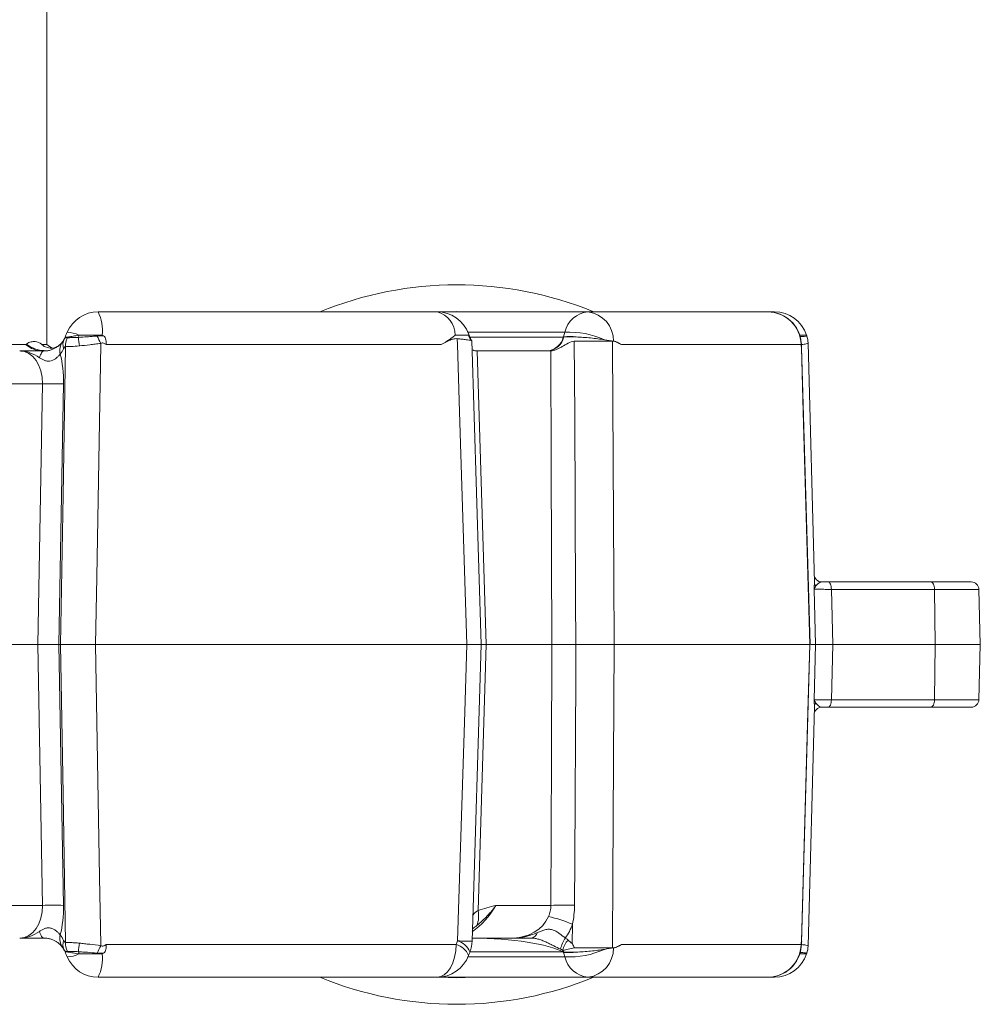
# Model space of a CAD drawing. Units: millimetres. Extents: x -928683 to -573896, y -516519 to -273325.
# Drawn here: x -603654 to -603534, y -285060 to -284938 of the extents above; entities that cross this region are included whole.
import ezdxf

# ---------------------------------------------------------------- set-up
doc = ezdxf.new("R2010")
doc.units = ezdxf.units.MM
doc.layers.get('0').update_dxf_attribs({"lineweight": 30})

msp = doc.modelspace()

# ---------------------------------------------------------------- linework, layer by layer
at = {"color": 7, "linetype": 'Continuous', "lineweight": 15}
for p, q in [((-603650.467, -284978.238), (-603650.467, -284744.196)), ((-603601.936, -284974.196), (-603644.078, -284974.196)), ((-603583.157, -284974.196), (-603601.936, -284974.196)), ((-603560.828, -284974.196), (-603583.157, -284974.196)), ((-603559.989, -284974.196), (-603560.828, -284974.196)), ((-603643.55, -284977.088), (-603646.455, -284977.088)), ((-603598.031, -284977.088), (-603599.68, -284977.088)), ((-603597.915, -284977.195), (-603598.02, -284976.915)), ((-603597.723, -284977.75), (-603597.678, -284977.773)), ((-603596.457, -285015.539), (-603597.623, -284977.771)), ((-603586.203, -284977.282), (-603586.251, -284977.334)), ((-603584.645, -284977.313), (-603586.187, -284977.313)), ((-603653.095, -284978.238), (-603668.299, -284978.238)), ((-603650.467, -284978.238), (-603651.096, -284978.238)), ((-603643.069, -284978.266), (-603601.416, -284978.266)), ((-603595.846, -285015.54), (-603596.947, -284979.059)), ((-603587.962, -284979.06), (-603596.91, -284979.06)), ((-603579.005, -284978.266), (-603556.686, -284978.266)), ((-603555.576, -285015.538), (-603556.632, -284978.627)), ((-603555.036, -285007.836), (-603555.815, -284978.08)), ((-603663.753, -284983.13), (-603651.001, -284983.13)), ((-603651.001, -284983.13), (-603651.56, -285015.54)), ((-603648.942, -285015.54), (-603648.383, -284983.13)), ((-603540.56, -285007.757), (-603553.313, -285007.757)), ((-603535.535, -285007.757), (-603540.56, -285007.757)), ((-603555.074, -285008.68), (-603554.894, -285015.54)), ((-603552.736, -285015.54), (-603552.916, -285008.682)), ((-603552.916, -285008.682), (-603540.092, -285008.682)), ((-603540.092, -285008.682), (-603540.004, -285015.54)), ((-603534.406, -285015.54), (-603534.585, -285008.682)), ((-603651.56, -285015.54), (-603665.215, -285015.54)), ((-603651.56, -285015.54), (-603651.001, -285047.949)), ((-603651.56, -285015.54), (-603648.942, -285015.54)), ((-603648.739, -285015.54), (-603648.942, -285015.54)), ((-603648.383, -285047.949), (-603648.942, -285015.54)), ((-603644.385, -285015.54), (-603598.231, -285015.54)), ((-603597.594, -285052.385), (-603596.458, -285015.54)), ((-603596.844, -285048.591), (-603595.846, -285015.54)), ((-603596.545, -285015.54), (-603595.846, -285015.54)), ((-603587.659, -285015.54), (-603595.846, -285015.54)), ((-603579.906, -285015.54), (-603555.598, -285015.54)), ((-603556.631, -285052.558), (-603555.579, -285015.541)), ((-603555.598, -285015.54), (-603555.622, -285015.54)), ((-603555.483, -285015.54), (-603554.894, -285015.54)), ((-603554.894, -285015.54), (-603555.074, -285022.399)), ((-603552.916, -285022.397), (-603552.736, -285015.54)), ((-603552.736, -285015.54), (-603540.004, -285015.54)), ((-603540.092, -285022.397), (-603540.004, -285015.54)), ((-603540.004, -285015.54), (-603534.406, -285015.54)), ((-603534.585, -285022.397), (-603534.406, -285015.54)), ((-603555.815, -285053), (-603555.036, -285023.243)), ((-603540.092, -285022.397), (-603552.916, -285022.397)), ((-603553.313, -285023.322), (-603540.56, -285023.322)), ((-603540.56, -285023.322), (-603535.535, -285023.322)), ((-603651.001, -285047.949), (-603664.047, -285047.949)), ((-603587.79, -285047.949), (-603594.622, -285047.949)), ((-603585.108, -285050.309), (-603585.124, -285052.708)), ((-603597.582, -285052.02), (-603592.672, -285052.02)), ((-603599.566, -285052.813), (-603643.069, -285052.813)), ((-603586.251, -285053.746), (-603586.203, -285053.797)), ((-603586.187, -285053.766), (-603584.645, -285053.766)), ((-603556.686, -285052.813), (-603579.005, -285052.813)), ((-603646.455, -285053.992), (-603643.55, -285053.992)), ((-603556.012, -285053.989), (-603556.012, -285053.992)), ((-603644.078, -285056.884), (-603601.936, -285056.884)), ((-603601.936, -285056.884), (-603583.157, -285056.884)), ((-603583.157, -285056.884), (-603560.828, -285056.884)), ((-603560.828, -285056.884), (-603559.989, -285056.884))]:
    msp.add_line(p, q, dxfattribs=at)
at = {"color": 8, "linetype": 'Continuous', "lineweight": 15}
for p, q in [((-603559.989, -284974.196), (-603559.989, -284974.281)), ((-603598.095, -284976.727), (-603586.056, -284976.727)), ((-603597.931, -284977.202), (-603598.031, -284977.088)), ((-603586.251, -284977.334), (-603597.86, -284977.334)), ((-603556.012, -284977.088), (-603556.851, -284977.088)), ((-603555.987, -284977.176), (-603555.996, -284977.182)), ((-603556.686, -284978.266), (-603556.663, -284978.029)), ((-603556.654, -284978.637), (-603556.632, -284978.403)), ((-603556.654, -284978.637), (-603556.619, -284978.627)), ((-603540.092, -285008.682), (-603534.585, -285008.682)), ((-603534.585, -285022.397), (-603540.092, -285022.397)), ((-603597.864, -285053.746), (-603586.251, -285053.746)), ((-603556.662, -285053.05), (-603556.686, -285052.813)), ((-603586.056, -285054.352), (-603598.095, -285054.352)), ((-603556.851, -285053.992), (-603556.012, -285053.992)), ((-603555.996, -285053.897), (-603555.988, -285053.902)), ((-603559.989, -285056.799), (-603559.989, -285056.884))]:
    msp.add_line(p, q, dxfattribs=at)
at = {"color": 7, "linetype": 'Continuous', "lineweight": 15, "flags": 128}
for points in [[(-603597.347, -284974.196), (-603599.486, -284974.14), (-603601.626, -284974.196)], [(-603599.429, -284977.531), (-603599.406, -284978.266), (-603599.143, -284986.622), (-603598.231, -285015.54)], [(-603584.683, -285015.54), (-603584.712, -285009.843), (-603584.828, -284987.054), (-603584.875, -284977.851)], [(-603579.906, -285015.54), (-603579.957, -285007.184), (-603580.134, -284978.266), (-603580.137, -284977.853)], [(-603556.012, -284977.09), (-603556.012, -284977.09), (-603556.012, -284977.09), (-603556.012, -284977.089), (-603556.012, -284977.089), (-603556.012, -284977.089), (-603556.012, -284977.088), (-603556.012, -284977.088), (-603556.012, -284977.088)], [(-603651.354, -284979.897), (-603651.297, -284979.709), (-603651.234, -284979.542), (-603651.167, -284979.397), (-603651.097, -284979.277), (-603651.024, -284979.183), (-603650.948, -284979.115), (-603650.871, -284979.073), (-603650.794, -284979.06)], [(-603648.136, -284978.525), (-603648.436, -284996.962), (-603648.739, -285015.54)], [(-603644.385, -285015.54), (-603644.242, -285007.184), (-603643.747, -284978.266), (-603643.745, -284978.115)], [(-603587.806, -284979.052), (-603587.75, -284993.105), (-603587.659, -285015.54)], [(-603556.654, -284978.637), (-603556.425, -284986.621), (-603555.598, -285015.54)], [(-603552.916, -285008.682), (-603552.926, -285008.501), (-603552.949, -285008.327), (-603552.987, -285008.167), (-603553.036, -285008.027), (-603553.096, -285007.912), (-603553.163, -285007.827), (-603553.237, -285007.775), (-603553.313, -285007.757)], [(-603648.739, -285015.54), (-603648.436, -285034.117), (-603648.136, -285052.554)], [(-603643.745, -285052.964), (-603643.747, -285052.813), (-603643.89, -285044.458), (-603644.385, -285015.54)], [(-603598.231, -285015.54), (-603598.494, -285023.895), (-603599.392, -285052.366)], [(-603587.659, -285015.54), (-603587.716, -285029.593), (-603587.79, -285047.949)], [(-603584.848, -285047.946), (-603584.819, -285042.248), (-603584.703, -285019.46), (-603584.694, -285017.726), (-603584.683, -285015.54)], [(-603580.137, -285053.227), (-603580.134, -285052.813), (-603580.083, -285044.458), (-603579.906, -285015.54)], [(-603555.598, -285015.54), (-603555.837, -285023.895), (-603556.654, -285052.442)], [(-603552.916, -285022.397), (-603552.926, -285022.579), (-603552.949, -285022.753), (-603552.987, -285022.913), (-603553.036, -285023.053), (-603553.096, -285023.167), (-603553.163, -285023.252), (-603553.237, -285023.304), (-603553.313, -285023.322)], [(-603650.794, -285052.02), (-603650.871, -285052.006), (-603650.948, -285051.965), (-603651.024, -285051.896), (-603651.097, -285051.802), (-603651.167, -285051.682), (-603651.234, -285051.538), (-603651.297, -285051.37), (-603651.354, -285051.182)], [(-603599.566, -285052.813), (-603599.622, -285053.613), (-603599.764, -285054.379), (-603599.986, -285055.082), (-603600.281, -285055.698), (-603600.638, -285056.202), (-603601.043, -285056.576), (-603601.481, -285056.806), (-603601.936, -285056.884)], [(-603601.626, -285056.884), (-603599.486, -285056.939), (-603597.347, -285056.884)]]:
    msp.add_lwpolyline(points, dxfattribs=at)
at = {"color": 8, "linetype": 'Continuous', "lineweight": 15, "flags": 128}
msp.add_lwpolyline([(-603598.031, -284977.088), (-603598.008, -284976.983), (-603598.02, -284976.915)], dxfattribs=at)
at = {"color": 7, "linetype": 'Continuous', "lineweight": 15}
for centre, radius, start, end in [((-603599.486, -285015.54), 44.708, 67.75442, 112.36959), ((-603644.078, -284978.376), 4.18, 89.99989, 156.77003), ((-603648.73, -284976.538), 5.208, 353.93851, 26.72384), ((-603601.936, -284978.376), 4.18, 20.45561, 90), ((-603602.687, -284977.107), 3.006, 0.36561, 75.54484), ((-603582.861, -284977.46), 3.278, 95.18425, 167.06982), ((-603583.635, -284977.796), 3.632, 359.46628, 82.442), ((-603560.828, -284978.376), 4.18, 4.75921, 90), ((-603560.846, -284978.356), 4.161, 1.24339, 89.7587), ((-603559.989, -284978.376), 4.18, 17.94525, 90), ((-603647.968, -284980.075), 3.348, 63.1426, 89.16551), ((-603585.546, -284987.548), 10.833, 65.90387, 92.701), ((-603646.822, -284978.995), 2.004, 145.66739, 192.98793), ((-603646.783, -284978.262), 1.66, 153.7386, 197.86945), ((-603650.801, -284976.208), 2.853, 332.4527, 336.76973), ((-603645.076, -284978.599), 3.061, 157.02563, 178.60607), ((-603650.569, -284976.293), 4.19, 345.17406, 349.066), ((-603641.523, -284977.288), 4.996, 180.88281, 193.1769), ((-603662.919, -284986.942), 21.109, 24.72019, 27.48707), ((-603595.292, -284976.217), 2.874, 197.63171, 212.22972), ((-603595.241, -284976.21), 2.85, 200.31639, 212.54837), ((-603588.43, -284976.834), 2.235, 275.18451, 347.06956), ((-603588.365, -284976.841), 2.228, 275.46241, 347.78732), ((-603585.562, -284984.301), 7.048, 82.52281, 95.21867), ((-603582.159, -284975.226), 4.537, 206.95254, 207.38858), ((-603553.301, -284976.21), 2.85, 198.00324, 199.8264), ((-603558.487, -284978.15), 2.672, 1.51667, 21.24628), ((-603558.664, -284978.138), 2.85, 1.49756, 19.75739), ((-603648.209, -284975.545), 3.515, 230.01481, 244.30937), ((-603560.797, -284978.746), 4.18, 1.63706, 4.71741), ((-603649.692, -284927.739), 55.407, 268.64623, 271.35377), ((-603554.113, -285006.807), 0.95, 181.5, 270), ((-603554.423, -285007.807), 0.614, 182.70324, 227.41942), ((-603535.535, -285008.707), 0.95, 1.5, 90), ((-603554.423, -285023.272), 0.614, 132.58044, 177.2969), ((-603535.535, -285022.372), 0.95, 270, 358.5), ((-603554.113, -285024.272), 0.95, 90, 178.5), ((-603649.692, -285103.334), 55.401, 88.64608, 91.35392), ((-603599.887, -285049.283), 3.121, 337.76093, 12.82596), ((-603586.224, -285127.891), 79.957, 89.01415, 91.12225), ((-603590.574, -285062.221), 13.107, 65.35007, 79.07179), ((-603590.423, -285050.997), 1.036, 279.22476, 340.52856), ((-603646.822, -285052.084), 2.004, 167.01208, 214.33263), ((-603646.783, -285052.817), 1.66, 162.13053, 206.26144), ((-603645.076, -285052.48), 3.061, 181.39393, 202.97437), ((-603601.769, -285052.256), 4.18, 339.57335, 358.23241), ((-603581.926, -285054.563), 4.808, 147.66388, 165.91719), ((-603581.604, -285055.121), 4.997, 144.70066, 161.24519), ((-603650.801, -285054.871), 2.853, 23.23027, 27.5473), ((-603641.523, -285053.791), 4.996, 166.8231, 179.11719), ((-603650.569, -285054.786), 4.19, 10.934, 14.82594), ((-603662.919, -285044.137), 21.109, 332.51293, 335.27981), ((-603589.416, -285054.77), 3.326, 17.93357, 22.17831), ((-603589.4, -285054.775), 3.367, 17.42259, 21.50311), ((-603585.562, -285046.779), 7.048, 264.78133, 277.47719), ((-603582.159, -285055.853), 4.537, 152.61142, 153.04746), ((-603585.546, -285043.531), 10.833, 267.29893, 294.0962), ((-603583.635, -285053.284), 3.632, 277.55812, 0.53365), ((-603560.846, -285052.723), 4.161, 270.2414, 358.75656), ((-603560.828, -285052.704), 4.18, 270, 355.24079), ((-603558.487, -285052.929), 2.672, 338.75367, 358.48338), ((-603558.665, -285052.941), 2.85, 340.23058, 358.50076), ((-603647.968, -285051.005), 3.348, 270.83449, 296.8574), ((-603644.078, -285052.704), 4.18, 203.22998, 270.00002), ((-603648.73, -285054.541), 5.208, 333.27627, 6.06141), ((-603601.936, -285052.704), 4.18, 270, 339.54439), ((-603582.861, -285053.619), 3.278, 192.93021, 264.81564), ((-603559.989, -285052.704), 4.18, 270, 342.05475), ((-603553.301, -285054.87), 2.85, 160.15384, 161.99757), ((-603599.486, -285015.54), 44.708, 247.63041, 270), ((-603599.486, -285015.54), 44.708, 270, 292.36959)]:
    msp.add_arc(centre, radius, start, end, dxfattribs=at)
at = {"color": 8, "linetype": 'Continuous', "lineweight": 15}
for centre, radius, start, end in [((-603598.153, -285021.088), 31.303, 267.73241, 271.02891), ((-603600.074, -285054.698), 2.43, 23.86344, 73.6926), ((-603600.251, -285055.158), 2.443, 23.98764, 73.69473)]:
    msp.add_arc(centre, radius, start, end, dxfattribs=at)
at = {"color": 7, "linetype": 'Continuous', "lineweight": 15}
for centre, major_axis, ratio, start_param, end_param in [((-603666.756, -285020.873), (98.097, 228.546), 0.0004197, 1.3765945, 1.3792998), ((-603664.35, -285024.273), (79.456, 227.872), 0.2525439, 5.0071159, 5.0095962), ((-603650.784, -284976.21), (0.041, 2.85), 0.9946093, 4.1069912, 4.2457375), ((-603580.756, -284976.21), (7.572, 1.996), 0.0573188, 2.3555095, 2.367741), ((-603654.022, -284983.24), (0.415, 4.169), 0.7184653, 4.809982, 6.3545984), ((-603653.402, -284976.135), (0.081, 5.699), 0.9973043, 4.1070087, 4.245755), ((-603596.959, -284976.21), (-0.114, 2.849), 0.7541929, 3.0941023, 3.1115261), ((-603651.404, -284983.314), (0.245, 7.029), 0.4288073, 4.7535436, 5.3101747), ((-603654.022, -285047.84), (-0.415, 4.169), 0.7184653, 3.0701796, 4.614796), ((-603651.404, -285047.765), (-0.245, 7.029), 0.4288073, 4.1146032, 4.6712343), ((-603592.823, -285047.84), (5.011, -0.406), 0.8302826, 4.8096799, 6.0102183), ((-603591.585, -285047.765), (-2.857, 6.46), 0.970774, 3.6619574, 3.936648), ((-603653.402, -285054.944), (-0.081, 5.699), 0.9973043, 5.1790229, 5.3177693), ((-603598.223, -285054.87), (12.899, 0.071), 0.2208702, 0.3804834, 1.5195026), ((-603650.784, -285054.87), (-0.041, 2.85), 0.9946093, 5.1790404, 5.3177868), ((-603666.756, -285010.206), (-98.097, 228.546), 0.0004197, 1.7622929, 1.7649981), ((-603580.756, -285054.87), (7.572, -1.996), 0.0573188, 3.9154443, 3.9276759), ((-603664.35, -285006.806), (-79.456, 227.872), 0.2525439, 4.4151817, 4.417662)]:
    msp.add_ellipse(centre, major_axis=major_axis, ratio=ratio, start_param=start_param, end_param=end_param, dxfattribs=at)
at = {"color": 8, "linetype": 'Continuous', "lineweight": 15}
msp.add_ellipse((-603597.304, -285047.84), major_axis=(3.07, 3.934), ratio=0.4603189, start_param=4.1083771, end_param=5.0311325, dxfattribs=at)
at = {"color": 7, "linetype": 'Continuous', "lineweight": 15}
for points, knots in [([(-603651.13, -284978.224), (-603651.339, -284978.058), (-603651.597, -284977.934), (-603652.059, -284977.88), (-603652.225, -284977.885), (-603652.583, -284977.968), (-603652.775, -284978.045), (-603652.974, -284978.194)], [0, 0, 0, 0, 0.5, 0.5, 0.75, 0.75, 1, 1, 1, 1]), ([(-603648.477, -284977.865), (-603648.549, -284977.966), (-603648.642, -284978.083), (-603648.825, -284978.27), (-603648.893, -284978.334), (-603649.047, -284978.463), (-603649.134, -284978.528), (-603649.324, -284978.653), (-603649.428, -284978.713), (-603649.656, -284978.825), (-603649.782, -284978.877), (-603650.052, -284978.965), (-603650.195, -284979), (-603650.491, -284979.047), (-603650.644, -284979.06), (-603650.794, -284979.06)], [0, 0, 0, 0, 0.25, 0.25, 0.375, 0.375, 0.5, 0.5, 0.625, 0.625, 0.75, 0.75, 0.875, 0.875, 1, 1, 1, 1]), ([(-603647.894, -284977.405), (-603648, -284977.404), (-603648.084, -284977.415), (-603648.209, -284977.456), (-603648.25, -284977.486), (-603648.271, -284977.528)], [0, 0, 0, 0, 0.5, 0.5, 1, 1, 1, 1]), ([(-603646.455, -284977.088), (-603646.714, -284977.137), (-603646.953, -284977.181), (-603647.276, -284977.238), (-603647.377, -284977.255), (-603647.563, -284977.285), (-603647.648, -284977.299), (-603647.801, -284977.321), (-603647.869, -284977.33), (-603647.987, -284977.343), (-603648.036, -284977.348), (-603648.151, -284977.354), (-603648.186, -284977.349), (-603648.179, -284977.334)], [0, 0, 0, 0, 0.25, 0.25, 0.375, 0.375, 0.5, 0.5, 0.625, 0.625, 0.75, 0.75, 1, 1, 1, 1]), ([(-603646.518, -284977.365), (-603646.82, -284977.388), (-603647.09, -284977.397), (-603647.557, -284977.405), (-603647.748, -284977.405), (-603647.894, -284977.405)], [0, 0, 0, 0, 0.5, 0.5, 1, 1, 1, 1]), ([(-603644.193, -284977.2), (-603644.402, -284977.216), (-603644.608, -284977.232), (-603645.016, -284977.262), (-603645.22, -284977.277), (-603645.811, -284977.319), (-603646.178, -284977.344), (-603646.518, -284977.365)], [0, 0, 0, 0, 0.25, 0.25, 0.5, 0.5, 1, 1, 1, 1]), ([(-603643.4, -284977.175), (-603643.311, -284977.226), (-603643.249, -284977.308), (-603643.154, -284977.481), (-603643.122, -284977.576), (-603643.056, -284977.865), (-603643.054, -284978.068), (-603643.069, -284978.266)], [0, 0, 0, 0, 0.25, 0.25, 0.5, 0.5, 1, 1, 1, 1]), ([(-603601.416, -284978.266), (-603601.095, -284978.094), (-603600.79, -284977.906), (-603600.355, -284977.608), (-603600.215, -284977.507), (-603599.941, -284977.3), (-603599.808, -284977.194), (-603599.68, -284977.088)], [0, 0, 0, 0, 0.5, 0.5, 0.75, 0.75, 1, 1, 1, 1]), ([(-603601.416, -284978.266), (-603601.095, -284978.094), (-603600.779, -284977.907), (-603600.289, -284977.679), (-603600.121, -284977.612), (-603599.779, -284977.529), (-603599.606, -284977.514), (-603599.429, -284977.531)], [0, 0, 0, 0, 0.5, 0.5, 0.75, 0.75, 1, 1, 1, 1]), ([(-603599.429, -284977.531), (-603599.214, -284977.553), (-603599.016, -284977.574), (-603598.653, -284977.614), (-603598.486, -284977.634), (-603598.194, -284977.671), (-603598.069, -284977.688), (-603597.863, -284977.721), (-603597.781, -284977.736), (-603597.723, -284977.75)], [0, 0, 0, 0, 0.25, 0.25, 0.5, 0.5, 0.75, 0.75, 1, 1, 1, 1]), ([(-603584.875, -284977.851), (-603585.142, -284977.853), (-603585.405, -284977.967), (-603585.902, -284978.23), (-603586.145, -284978.381), (-603586.507, -284978.585), (-603586.627, -284978.65), (-603586.87, -284978.77), (-603586.993, -284978.826), (-603587.235, -284978.921), (-603587.353, -284978.96), (-603587.585, -284979.021), (-603587.699, -284979.042), (-603587.806, -284979.052)], [0, 0, 0, 0, 0.25, 0.25, 0.5, 0.5, 0.625, 0.625, 0.75, 0.75, 0.875, 0.875, 1, 1, 1, 1]), ([(-603584.875, -284977.851), (-603584.674, -284977.849), (-603584.468, -284977.848), (-603584.047, -284977.846), (-603583.831, -284977.845), (-603583.179, -284977.843), (-603582.748, -284977.843), (-603581.897, -284977.843), (-603581.498, -284977.844), (-603580.94, -284977.846), (-603580.763, -284977.847), (-603580.433, -284977.85), (-603580.279, -284977.851), (-603580.137, -284977.853)], [0, 0, 0, 0, 0.125, 0.125, 0.25, 0.25, 0.5, 0.5, 0.75, 0.75, 0.875, 0.875, 1, 1, 1, 1]), ([(-603581.123, -284977.659), (-603581.391, -284977.618), (-603581.67, -284977.58), (-603582.249, -284977.508), (-603582.553, -284977.474), (-603583.156, -284977.414), (-603583.458, -284977.388), (-603584.061, -284977.343), (-603584.363, -284977.325), (-603584.645, -284977.313)], [0, 0, 0, 0, 0.25, 0.25, 0.5, 0.5, 0.75, 0.75, 1, 1, 1, 1]), ([(-603579.005, -284978.266), (-603579.164, -284978.175), (-603579.326, -284978.084), (-603579.658, -284977.925), (-603579.829, -284977.857), (-603580.003, -284977.829)], [0, 0, 0, 0, 0.5, 0.5, 1, 1, 1, 1]), ([(-603651.354, -284979.897), (-603651.756, -284979.629), (-603652.156, -284979.417), (-603652.771, -284979.204), (-603652.978, -284979.15), (-603653.294, -284979.096), (-603653.399, -284979.082), (-603653.61, -284979.064), (-603653.718, -284979.06), (-603653.822, -284979.06)], [0, 0, 0, 0, 0.5, 0.5, 0.75, 0.75, 0.875, 0.875, 1, 1, 1, 1]), ([(-603650.794, -284979.06), (-603651.291, -284979.06), (-603651.795, -284979.06), (-603652.806, -284979.06), (-603653.314, -284979.06), (-603653.822, -284979.06)], [0, 0, 0, 0, 0.5, 0.5, 1, 1, 1, 1]), ([(-603650.924, -284979.06), (-603651.319, -284979.06), (-603651.713, -284978.986), (-603652.447, -284978.708), (-603652.795, -284978.499), (-603653.095, -284978.238)], [0, 0, 0, 0, 0.5, 0.5, 1, 1, 1, 1]), ([(-603650.765, -284979.004), (-603651.161, -284979.004), (-603651.55, -284978.934), (-603652.118, -284978.726), (-603652.3, -284978.641), (-603652.648, -284978.44), (-603652.816, -284978.324), (-603652.974, -284978.194)], [0, 0, 0, 0, 0.5, 0.5, 0.75, 0.75, 1, 1, 1, 1]), ([(-603648.867, -284978.328), (-603648.921, -284978.372), (-603649.082, -284978.505), (-603649.542, -284978.681), (-603649.903, -284978.714), (-603649.995, -284978.713), (-603650.558, -284978.616), (-603650.901, -284978.431), (-603651.045, -284978.292), (-603651.047, -284978.29)], [0, 0, 0, 0, 0.0802771, 0.2403276, 0.3740965, 0.5235722, 0.683486, 0.9953592, 1, 1, 1, 1]), ([(-603648.363, -284978.772), (-603648.329, -284978.707), (-603648.294, -284978.647), (-603648.218, -284978.554), (-603648.177, -284978.525), (-603648.136, -284978.525)], [0, 0, 0, 0, 0.5, 0.5, 1, 1, 1, 1]), ([(-603648.136, -284978.525), (-603647.958, -284978.519), (-603647.719, -284978.515), (-603647.121, -284978.489), (-603646.777, -284978.467), (-603646.387, -284978.427)], [0, 0, 0, 0, 0.5, 0.5, 1, 1, 1, 1]), ([(-603646.387, -284978.427), (-603645.986, -284978.385), (-603645.561, -284978.339), (-603644.888, -284978.261), (-603644.658, -284978.233), (-603644.201, -284978.175), (-603643.973, -284978.146), (-603643.745, -284978.115)], [0, 0, 0, 0, 0.5, 0.5, 0.75, 0.75, 1, 1, 1, 1]), ([(-603643.745, -284978.115), (-603643.689, -284978.089), (-603643.63, -284978.072), (-603643.508, -284978.06), (-603643.446, -284978.067), (-603643.268, -284978.118), (-603643.165, -284978.188), (-603643.069, -284978.266)], [0, 0, 0, 0, 0.25, 0.25, 0.5, 0.5, 1, 1, 1, 1]), ([(-603556.632, -284978.403), (-603556.634, -284978.371), (-603556.644, -284978.247), (-603556.655, -284978.122), (-603556.663, -284978.029)], [0, 0, 0, 0, 0.2500299, 1, 1, 1, 1]), ([(-603651.354, -284979.897), (-603651.157, -284980.029), (-603650.944, -284980.161), (-603650.579, -284980.29), (-603650.447, -284980.32), (-603650.177, -284980.335), (-603650.04, -284980.319), (-603649.653, -284980.212), (-603649.418, -284980.062), (-603649.134, -284979.824), (-603649.05, -284979.742), (-603648.899, -284979.586), (-603648.832, -284979.51), (-603648.775, -284979.445)], [0, 0, 0, 0, 0.25, 0.25, 0.375, 0.375, 0.5, 0.5, 0.75, 0.75, 0.875, 0.875, 1, 1, 1, 1]), ([(-603554.838, -285008.259), (-603554.793, -285008.192), (-603554.741, -285008.131), (-603554.628, -285008.018), (-603554.568, -285007.965), (-603554.441, -285007.874), (-603554.375, -285007.834), (-603554.243, -285007.776), (-603554.177, -285007.757), (-603554.113, -285007.757)], [0, 0, 0, 0, 0.25, 0.25, 0.5, 0.5, 0.75, 0.75, 1, 1, 1, 1]), ([(-603540.092, -285008.682), (-603540.094, -285008.559), (-603540.107, -285008.438), (-603540.155, -285008.214), (-603540.19, -285008.111), (-603540.276, -285007.941), (-603540.328, -285007.873), (-603540.439, -285007.781), (-603540.5, -285007.757), (-603540.56, -285007.757)], [0, 0, 0, 0, 0.25, 0.25, 0.5, 0.5, 0.75, 0.75, 1, 1, 1, 1]), ([(-603555.074, -285008.68), (-603555.022, -285008.679), (-603554.934, -285008.678), (-603554.749, -285008.678), (-603554.678, -285008.678), (-603554.522, -285008.678), (-603554.437, -285008.678), (-603554.158, -285008.678), (-603553.94, -285008.678), (-603553.46, -285008.68), (-603553.198, -285008.681), (-603552.916, -285008.682)], [0, 0, 0, 0, 0.25, 0.25, 0.375, 0.375, 0.5, 0.5, 0.75, 0.75, 1, 1, 1, 1]), ([(-603648.739, -285015.54), (-603648.56, -285015.54), (-603648.32, -285015.54), (-603647.72, -285015.54), (-603647.372, -285015.54), (-603646.786, -285015.54), (-603646.581, -285015.54), (-603646.163, -285015.54), (-603645.949, -285015.54), (-603645.508, -285015.54), (-603645.282, -285015.54), (-603644.834, -285015.54), (-603644.61, -285015.54), (-603644.385, -285015.54)], [0, 0, 0, 0, 0.25, 0.25, 0.5, 0.5, 0.625, 0.625, 0.75, 0.75, 0.875, 0.875, 1, 1, 1, 1]), ([(-603598.231, -285015.54), (-603597.876, -285015.54), (-603597.165, -285015.54), (-603596.552, -285015.54), (-603596.507, -285015.54), (-603596.486, -285015.54)], [0, 0, 0, 0, 0.3514065, 0.7028193, 1, 1, 1, 1]), ([(-603587.659, -285015.54), (-603587.458, -285015.54), (-603587.237, -285015.54), (-603586.877, -285015.54), (-603586.752, -285015.54), (-603586.499, -285015.54), (-603586.371, -285015.54), (-603585.981, -285015.54), (-603585.711, -285015.54), (-603585.188, -285015.54), (-603584.929, -285015.54), (-603584.683, -285015.54)], [0, 0, 0, 0, 0.25, 0.25, 0.375, 0.375, 0.5, 0.5, 0.75, 0.75, 1, 1, 1, 1]), ([(-603584.683, -285015.54), (-603584.481, -285015.54), (-603584.275, -285015.54), (-603583.853, -285015.54), (-603583.636, -285015.54), (-603582.98, -285015.54), (-603582.546, -285015.54), (-603581.687, -285015.54), (-603581.285, -285015.54), (-603580.72, -285015.54), (-603580.541, -285015.54), (-603580.206, -285015.54), (-603580.05, -285015.54), (-603579.906, -285015.54)], [0, 0, 0, 0, 0.125, 0.125, 0.25, 0.25, 0.5, 0.5, 0.75, 0.75, 0.875, 0.875, 1, 1, 1, 1]), ([(-603554.894, -285015.54), (-603554.842, -285015.54), (-603554.754, -285015.54), (-603554.509, -285015.54), (-603554.35, -285015.54), (-603554.071, -285015.54), (-603553.971, -285015.54), (-603553.756, -285015.54), (-603553.64, -285015.54), (-603553.279, -285015.54), (-603553.018, -285015.54), (-603552.736, -285015.54)], [0, 0, 0, 0, 0.25, 0.25, 0.5, 0.5, 0.625, 0.625, 0.75, 0.75, 1, 1, 1, 1]), ([(-603552.916, -285022.397), (-603553.198, -285022.398), (-603553.458, -285022.399), (-603553.937, -285022.401), (-603554.157, -285022.401), (-603554.436, -285022.402), (-603554.521, -285022.402), (-603554.678, -285022.402), (-603554.749, -285022.401), (-603554.933, -285022.401), (-603555.022, -285022.4), (-603555.074, -285022.399)], [0, 0, 0, 0, 0.25, 0.25, 0.5, 0.5, 0.625, 0.625, 0.75, 0.75, 1, 1, 1, 1]), ([(-603554.113, -285023.322), (-603554.242, -285023.322), (-603554.378, -285023.251), (-603554.567, -285023.114), (-603554.628, -285023.062), (-603554.741, -285022.949), (-603554.793, -285022.887), (-603554.838, -285022.82)], [0, 0, 0, 0, 0.5, 0.5, 0.75, 0.75, 1, 1, 1, 1]), ([(-603540.092, -285022.397), (-603540.094, -285022.52), (-603540.107, -285022.641), (-603540.155, -285022.866), (-603540.19, -285022.968), (-603540.276, -285023.138), (-603540.328, -285023.206), (-603540.439, -285023.298), (-603540.5, -285023.322), (-603540.56, -285023.322)], [0, 0, 0, 0, 0.25, 0.25, 0.5, 0.5, 0.75, 0.75, 1, 1, 1, 1]), ([(-603596.998, -285050.465), (-603596.528, -285050.087), (-603596.096, -285049.684), (-603595.501, -285049.05), (-603595.312, -285048.835), (-603595.042, -285048.505), (-603594.954, -285048.394), (-603594.784, -285048.172), (-603594.701, -285048.059), (-603594.622, -285047.949)], [0, 0, 0, 0, 0.5, 0.5, 0.75, 0.75, 0.875, 0.875, 1, 1, 1, 1]), ([(-603596.844, -285048.591), (-603596.478, -285048.458), (-603596.108, -285048.346), (-603595.367, -285048.139), (-603594.994, -285048.044), (-603594.622, -285047.949)], [0, 0, 0, 0, 0.5, 0.5, 1, 1, 1, 1]), ([(-603587.79, -285047.949), (-603587.789, -285048.193), (-603587.815, -285048.431), (-603587.917, -285048.9), (-603587.994, -285049.13), (-603588.089, -285049.352)], [0, 0, 0, 0, 0.5, 0.5, 1, 1, 1, 1]), ([(-603651.354, -285051.182), (-603651.756, -285051.451), (-603652.156, -285051.662), (-603652.771, -285051.875), (-603652.978, -285051.929), (-603653.294, -285051.983), (-603653.399, -285051.997), (-603653.61, -285052.015), (-603653.718, -285052.02), (-603653.822, -285052.02)], [0, 0, 0, 0, 0.5, 0.5, 0.75, 0.75, 0.875, 0.875, 1, 1, 1, 1]), ([(-603648.775, -285051.634), (-603648.832, -285051.57), (-603648.899, -285051.494), (-603649.049, -285051.338), (-603649.133, -285051.256), (-603649.321, -285051.099), (-603649.426, -285051.022), (-603649.652, -285050.89), (-603649.773, -285050.835), (-603650.033, -285050.762), (-603650.172, -285050.745), (-603650.439, -285050.758), (-603650.568, -285050.786), (-603650.815, -285050.872), (-603650.932, -285050.928), (-603651.151, -285051.05), (-603651.255, -285051.116), (-603651.354, -285051.182)], [0, 0, 0, 0, 0.125, 0.125, 0.25, 0.25, 0.375, 0.375, 0.5, 0.5, 0.625, 0.625, 0.75, 0.75, 0.875, 0.875, 1, 1, 1, 1]), ([(-603589.446, -285051.342), (-603589.959, -285051.563), (-603590.484, -285051.733), (-603591.291, -285051.904), (-603591.564, -285051.947), (-603591.978, -285051.991), (-603592.117, -285052.001), (-603592.394, -285052.016), (-603592.535, -285052.02), (-603592.672, -285052.02)], [0, 0, 0, 0, 0.5, 0.5, 0.75, 0.75, 0.875, 0.875, 1, 1, 1, 1]), ([(-603585.988, -285051.991), (-603586.247, -285051.83), (-603586.495, -285051.627), (-603586.891, -285051.343), (-603587.024, -285051.253), (-603587.302, -285051.097), (-603587.449, -285051.029), (-603587.752, -285050.939), (-603587.909, -285050.917), (-603588.226, -285050.924), (-603588.383, -285050.953), (-603588.696, -285051.038), (-603588.847, -285051.094), (-603589.148, -285051.214), (-603589.297, -285051.278), (-603589.446, -285051.342)], [0, 0, 0, 0, 0.25, 0.25, 0.375, 0.375, 0.5, 0.5, 0.625, 0.625, 0.75, 0.75, 0.875, 0.875, 1, 1, 1, 1]), ([(-603650.794, -285052.02), (-603651.291, -285052.02), (-603651.795, -285052.02), (-603652.806, -285052.02), (-603653.314, -285052.02), (-603653.822, -285052.02)], [0, 0, 0, 0, 0.5, 0.5, 1, 1, 1, 1]), ([(-603650.794, -285052.02), (-603650.644, -285052.02), (-603650.491, -285052.032), (-603650.195, -285052.079), (-603650.052, -285052.114), (-603649.782, -285052.202), (-603649.656, -285052.254), (-603649.428, -285052.366), (-603649.324, -285052.426), (-603649.134, -285052.551), (-603649.047, -285052.616), (-603648.893, -285052.746), (-603648.825, -285052.81), (-603648.642, -285052.996), (-603648.549, -285053.114), (-603648.477, -285053.215)], [0, 0, 0, 0, 0.125, 0.125, 0.25, 0.25, 0.375, 0.375, 0.5, 0.5, 0.625, 0.625, 0.75, 0.75, 1, 1, 1, 1]), ([(-603648.136, -285052.554), (-603648.178, -285052.555), (-603648.218, -285052.525), (-603648.294, -285052.433), (-603648.329, -285052.373), (-603648.363, -285052.308)], [0, 0, 0, 0, 0.5, 0.5, 1, 1, 1, 1]), ([(-603646.387, -285052.652), (-603646.582, -285052.632), (-603646.765, -285052.617), (-603647.109, -285052.593), (-603647.272, -285052.584), (-603647.569, -285052.571), (-603647.703, -285052.566), (-603647.942, -285052.56), (-603648.047, -285052.557), (-603648.136, -285052.554)], [0, 0, 0, 0, 0.25, 0.25, 0.5, 0.5, 0.75, 0.75, 1, 1, 1, 1]), ([(-603590.257, -285052.02), (-603590.087, -285052.02), (-603589.923, -285052.033), (-603589.596, -285052.084), (-603589.434, -285052.123), (-603589.105, -285052.22), (-603588.939, -285052.279), (-603588.618, -285052.406), (-603588.461, -285052.475), (-603588.151, -285052.619), (-603587.997, -285052.694), (-603587.698, -285052.844), (-603587.553, -285052.918), (-603587.127, -285053.136), (-603586.853, -285053.274), (-603586.59, -285053.393)], [0, 0, 0, 0, 0.125, 0.125, 0.25, 0.25, 0.375, 0.375, 0.5, 0.5, 0.625, 0.625, 0.75, 0.75, 1, 1, 1, 1]), ([(-603556.673, -285052.566), (-603556.651, -285052.527), (-603556.629, -285052.486), (-603556.653, -285052.444), (-603556.654, -285052.442)], [0, 0, 0, 0, 0.9657285, 1, 1, 1, 1]), ([(-603556.663, -285053.05), (-603556.658, -285052.999), (-603556.641, -285052.796), (-603556.625, -285052.592), (-603556.612, -285052.439)], [0, 0, 0, 0, 0.24996, 1, 1, 1, 1]), ([(-603648.271, -285053.551), (-603648.25, -285053.593), (-603648.209, -285053.624), (-603648.084, -285053.664), (-603648, -285053.675), (-603647.894, -285053.675)], [0, 0, 0, 0, 0.5, 0.5, 1, 1, 1, 1]), ([(-603648.179, -285053.746), (-603648.186, -285053.731), (-603648.151, -285053.725), (-603648.036, -285053.731), (-603647.987, -285053.736), (-603647.869, -285053.749), (-603647.801, -285053.758), (-603647.648, -285053.781), (-603647.563, -285053.794), (-603647.377, -285053.824), (-603647.275, -285053.841), (-603646.953, -285053.898), (-603646.714, -285053.942), (-603646.455, -285053.992)], [0, 0, 0, 0, 0.25, 0.25, 0.375, 0.375, 0.5, 0.5, 0.625, 0.625, 0.75, 0.75, 1, 1, 1, 1]), ([(-603647.894, -285053.675), (-603647.748, -285053.674), (-603647.556, -285053.674), (-603647.207, -285053.68), (-603647.08, -285053.684), (-603646.812, -285053.695), (-603646.669, -285053.703), (-603646.518, -285053.714)], [0, 0, 0, 0, 0.5, 0.5, 0.75, 0.75, 1, 1, 1, 1]), ([(-603646.518, -285053.714), (-603646.348, -285053.725), (-603646.171, -285053.736), (-603645.802, -285053.761), (-603645.608, -285053.775), (-603645.015, -285053.817), (-603644.61, -285053.847), (-603644.193, -285053.88)], [0, 0, 0, 0, 0.25, 0.25, 0.5, 0.5, 1, 1, 1, 1]), ([(-603643.745, -285052.964), (-603644.201, -285052.903), (-603644.654, -285052.846), (-603645.33, -285052.767), (-603645.552, -285052.742), (-603645.98, -285052.695), (-603646.187, -285052.673), (-603646.387, -285052.652)], [0, 0, 0, 0, 0.5, 0.5, 0.75, 0.75, 1, 1, 1, 1]), ([(-603643.069, -285052.813), (-603643.165, -285052.891), (-603643.268, -285052.961), (-603643.446, -285053.013), (-603643.508, -285053.019), (-603643.63, -285053.007), (-603643.689, -285052.99), (-603643.745, -285052.964)], [0, 0, 0, 0, 0.5, 0.5, 0.75, 0.75, 1, 1, 1, 1]), ([(-603643.4, -285053.904), (-603643.312, -285053.853), (-603643.249, -285053.771), (-603643.154, -285053.598), (-603643.122, -285053.503), (-603643.056, -285053.215), (-603643.054, -285053.012), (-603643.069, -285052.813)], [0, 0, 0, 0, 0.25, 0.25, 0.5, 0.5, 1, 1, 1, 1]), ([(-603598.02, -285054.164), (-603598.006, -285054.127), (-603597.95, -285053.977), (-603597.894, -285053.828), (-603597.852, -285053.715)], [0, 0, 0, 0, 0.2499777, 1, 1, 1, 1]), ([(-603584.863, -285053.229), (-603585.134, -285053.288), (-603585.387, -285053.345), (-603585.739, -285053.425), (-603585.852, -285053.45), (-603586.068, -285053.498), (-603586.172, -285053.521), (-603586.267, -285053.54)], [0, 0, 0, 0, 0.5, 0.5, 0.75, 0.75, 1, 1, 1, 1]), ([(-603584.863, -285053.229), (-603584.949, -285053.059), (-603585.034, -285052.89), (-603585.117, -285052.72), (-603585.12, -285052.716), (-603585.122, -285052.712), (-603585.124, -285052.708)], [0, 0, 0, 0, 0.00057670435, 0.00057670435, 0.00057670435, 0.00059112366, 0.00059112366, 0.00059112366, 0.00059112366]), ([(-603580.137, -285053.227), (-603580.421, -285053.23), (-603580.749, -285053.232), (-603581.303, -285053.235), (-603581.498, -285053.235), (-603581.896, -285053.236), (-603582.101, -285053.236), (-603582.521, -285053.237), (-603582.738, -285053.236), (-603583.169, -285053.236), (-603583.384, -285053.235), (-603583.815, -285053.234), (-603584.032, -285053.233), (-603584.455, -285053.231), (-603584.662, -285053.23), (-603584.863, -285053.229)], [0, 0, 0, 0, 0.25, 0.25, 0.375, 0.375, 0.5, 0.5, 0.625, 0.625, 0.75, 0.75, 0.875, 0.875, 1, 1, 1, 1]), ([(-603581.123, -285053.42), (-603581.391, -285053.461), (-603581.67, -285053.499), (-603582.249, -285053.571), (-603582.553, -285053.605), (-603583.156, -285053.665), (-603583.458, -285053.691), (-603584.061, -285053.736), (-603584.363, -285053.755), (-603584.645, -285053.766)], [0, 0, 0, 0, 0.25, 0.25, 0.5, 0.5, 0.75, 0.75, 1, 1, 1, 1]), ([(-603580.003, -285053.25), (-603579.829, -285053.222), (-603579.658, -285053.154), (-603579.326, -285052.996), (-603579.164, -285052.904), (-603579.005, -285052.813)], [0, 0, 0, 0, 0.5, 0.5, 1, 1, 1, 1])]:
    msp.add_open_spline(points, degree=3, knots=knots, dxfattribs=at)
for points in [[(-603643.4, -284977.175), (-603643.662, -284977.171), (-603643.928, -284977.179), (-603644.193, -284977.2)], [(-603643.4, -284977.175), (-603643.45, -284977.146), (-603643.5, -284977.117), (-603643.55, -284977.088)], [(-603580.003, -284977.829), (-603580.324, -284977.778), (-603580.697, -284977.723), (-603581.123, -284977.659)], [(-603580.137, -284977.853), (-603579.74, -284977.857), (-603579.369, -284978.057), (-603579.005, -284978.266)], [(-603652.974, -284978.194), (-603653.013, -284978.223), (-603653.054, -284978.238), (-603653.095, -284978.238)], [(-603651.096, -284978.238), (-603651.107, -284978.238), (-603651.119, -284978.233), (-603651.13, -284978.224)], [(-603597.488, -284978.925), (-603597.34, -284979.008), (-603597.162, -284979.054), (-603596.947, -284979.059)], [(-603587.962, -284979.06), (-603587.91, -284979.06), (-603587.858, -284979.057), (-603587.806, -284979.052)], [(-603556.686, -284978.266), (-603556.675, -284978.39), (-603556.665, -284978.513), (-603556.654, -284978.637)], [(-603555.036, -285007.836), (-603555.029, -285008.105), (-603555.043, -285008.392), (-603555.074, -285008.68)], [(-603554.838, -285008.259), (-603554.932, -285008.398), (-603555.015, -285008.539), (-603555.074, -285008.68)], [(-603553.313, -285007.757), (-603553.597, -285007.757), (-603553.863, -285007.757), (-603554.113, -285007.757)], [(-603555.036, -285023.243), (-603555.029, -285022.974), (-603555.043, -285022.687), (-603555.074, -285022.399)], [(-603554.838, -285022.82), (-603554.932, -285022.681), (-603555.015, -285022.54), (-603555.074, -285022.399)], [(-603554.113, -285023.322), (-603553.863, -285023.322), (-603553.597, -285023.322), (-603553.313, -285023.322)], [(-603585.108, -285050.309), (-603584.94, -285049.533), (-603584.852, -285048.745), (-603584.848, -285047.946)], [(-603599.392, -285052.366), (-603599.45, -285052.515), (-603599.508, -285052.664), (-603599.566, -285052.813)], [(-603590.257, -285052.02), (-603591.083, -285052.02), (-603591.878, -285052.02), (-603592.672, -285052.02)], [(-603585.682, -285052.233), (-603585.782, -285052.149), (-603585.884, -285052.069), (-603585.988, -285051.991)], [(-603585.124, -285052.708), (-603585.309, -285052.548), (-603585.495, -285052.39), (-603585.682, -285052.233)], [(-603556.654, -285052.442), (-603556.665, -285052.566), (-603556.675, -285052.689), (-603556.686, -285052.813)], [(-603586.59, -285053.393), (-603586.504, -285053.431), (-603586.42, -285053.472), (-603586.336, -285053.514)], [(-603586.336, -285053.514), (-603586.313, -285053.523), (-603586.29, -285053.532), (-603586.267, -285053.54)], [(-603581.123, -285053.42), (-603580.697, -285053.356), (-603580.324, -285053.301), (-603580.003, -285053.25)], [(-603579.005, -285052.813), (-603579.369, -285053.022), (-603579.738, -285053.222), (-603580.137, -285053.227)], [(-603644.193, -285053.88), (-603643.928, -285053.9), (-603643.662, -285053.909), (-603643.4, -285053.904)], [(-603643.4, -285053.904), (-603643.45, -285053.933), (-603643.5, -285053.962), (-603643.55, -285053.992)]]:
    msp.add_open_spline(points, degree=3, dxfattribs=at)
at = {"color": 8, "linetype": 'Continuous', "lineweight": 15}
for points, knots in [([(-603555.996, -284977.182), (-603556.061, -284977.202), (-603556.175, -284977.237), (-603556.664, -284977.263), (-603556.872, -284977.274)], [0, 0, 0, 0, 0.5735207, 1, 1, 1, 1]), ([(-603556.644, -284978.257), (-603556.417, -284978.233), (-603555.914, -284978.179), (-603555.85, -284978.115), (-603555.815, -284978.08)], [0, 0, 0, 0, 0.4514267, 1, 1, 1, 1]), ([(-603596.844, -285048.591), (-603597.089, -285048.737), (-603597.365, -285048.901), (-603597.482, -285049.171), (-603597.495, -285049.201)], [0, 0, 0, 0, 0.8891231, 1, 1, 1, 1]), ([(-603597.547, -285050.865), (-603597.545, -285050.864), (-603597.369, -285050.748), (-603597.183, -285050.606), (-603596.998, -285050.465)], [0, 0, 0, 0, 0.0069876, 1, 1, 1, 1]), ([(-603556.8, -285053.809), (-603556.639, -285053.818), (-603556.176, -285053.842), (-603556.067, -285053.876), (-603555.996, -285053.897)], [0, 0, 0, 0, 0.3476644, 1, 1, 1, 1]), ([(-603555.815, -285053), (-603555.857, -285052.961), (-603555.927, -285052.897), (-603556.436, -285052.843), (-603556.644, -285052.821)], [0, 0, 0, 0, 0.591185, 1, 1, 1, 1])]:
    msp.add_open_spline(points, degree=3, knots=knots, dxfattribs=at)

doc.saveas('drawing.dxf')
